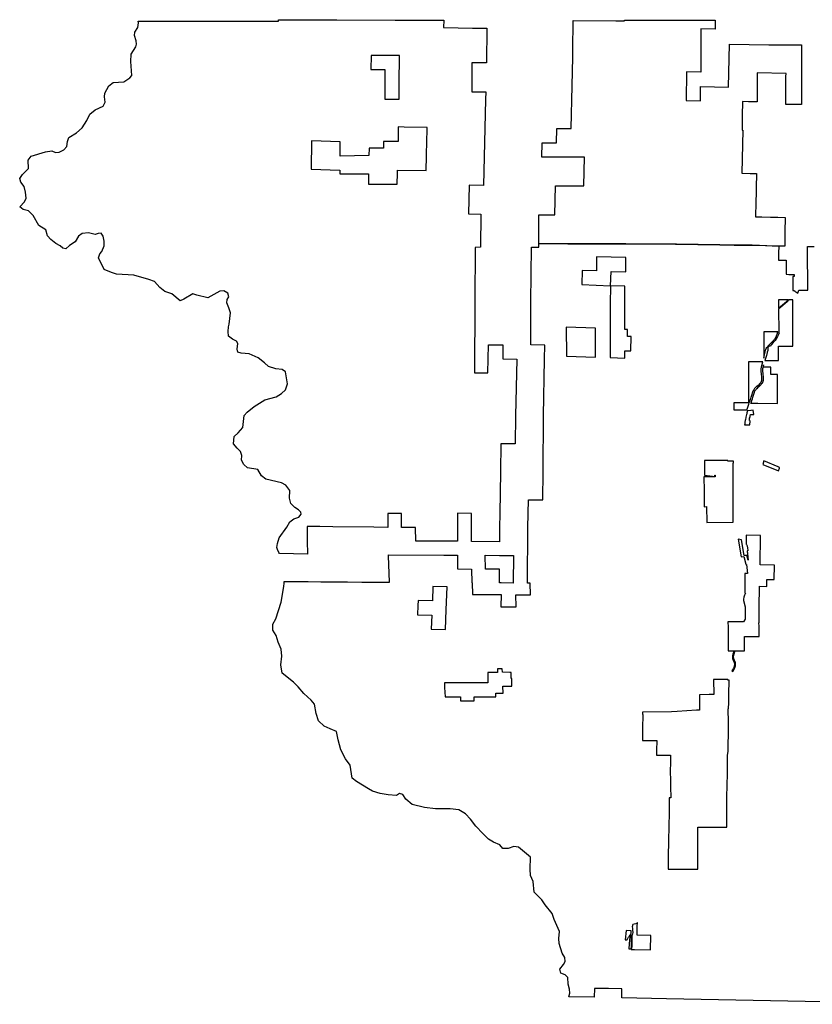
# Model space of a CAD drawing. Units: inches. Extents: x 2443985 to 2738030, y 1419514 to 1562775.
# Drawn here: x 2443985 to 2516712, y 1472453 to 1562775 of the extents above; entities that cross this region are included whole.
import ezdxf

# ---------------------------------------------------------------- set-up
doc = ezdxf.new("R2010")
doc.units = ezdxf.units.IN
doc.header["$MEASUREMENT"] = 0
doc.layers.add('FederalLands', color=152, linetype='Continuous')

msp = doc.modelspace()

# ---------------------------------------------------------------- linework, layer by layer
at = {"layer": 'FederalLands'}
for points in [[(2486862, 1561993), (2486803, 1558814), (2486255, 1558814), (2485464, 1558813), (2485464, 1556551), (2485460, 1556169), (2486744, 1556156), (2486727, 1555451), (2486696, 1554137), (2486666, 1552823), (2486635, 1551507), (2486605, 1550191), (2486574, 1548875), (2486544, 1547559), (2485220, 1547584), (2485178, 1544953), (2486298, 1544926), (2486273, 1541893), (2485771, 1541892), (2485735, 1536914), (2485734, 1536907), (2485707, 1530385), (2486952, 1530371), (2486981, 1531675), (2487009, 1532964), (2488309, 1532959), (2488306, 1531660), (2489590, 1531648), (2489491, 1526431), (2489442, 1523856), (2488138, 1523860), (2488112, 1521312), (2488112, 1521303), (2488030, 1517463), (2488004, 1516178), (2488004, 1516164), (2488003, 1514891), (2485436, 1514919), (2485431, 1516190), (2485450, 1517476), (2484168, 1517493), (2484148, 1516204), (2484148, 1516199), (2484150, 1514927), (2482882, 1514927), (2480322, 1514935), (2480305, 1516207), (2479029, 1516202), (2479027, 1517463), (2477762, 1517470), (2477757, 1516219), (2477758, 1516198), (2476493, 1516210), (2472730, 1516247), (2471539, 1516270), (2470354, 1516293), (2470378, 1514967), (2470400, 1513754), (2467829, 1513806), (2467828, 1513806), (2467760, 1513885), (2467656, 1514174), (2467594, 1514347), (2467627, 1514729), (2467787, 1515234), (2468500, 1516236), (2468759, 1516714), (2469140, 1516973), (2469593, 1517131), (2469799, 1517426), (2469769, 1517594), (2469566, 1517823), (2469236, 1518013), (2468860, 1518387), (2468737, 1518890), (2468760, 1519598), (2468420, 1520080), (2468000, 1520297), (2466565, 1520626), (2466179, 1520917), (2465831, 1521519), (2464884, 1521671), (2464557, 1521970), (2464340, 1522383), (2464373, 1522782), (2464248, 1523160), (2463930, 1523483), (2463612, 1523864), (2463660, 1524538), (2464017, 1524864), (2464469, 1525372), (2464583, 1526453), (2464856, 1526772), (2465491, 1527292), (2466471, 1527905), (2467510, 1528184), (2468008, 1528482), (2468374, 1528833), (2468568, 1529371), (2468366, 1530483), (2468079, 1530697), (2467496, 1530751), (2466809, 1530948), (2466441, 1531306), (2465876, 1531759), (2465041, 1532126), (2464301, 1532184), (2463994, 1532273), (2463934, 1532566), (2464011, 1533081), (2463890, 1533292), (2463519, 1533466), (2463158, 1533749), (2463108, 1534166), (2463134, 1534599), (2463205, 1534839), (2463327, 1535870), (2463162, 1536357), (2462980, 1536811), (2463019, 1537093), (2463182, 1537348), (2463098, 1537683), (2462727, 1537899), (2462352, 1537882), (2461255, 1537246), (2460235, 1537492), (2459871, 1537625), (2459036, 1537125), (2458700, 1536999), (2457938, 1537615), (2457309, 1537836), (2456850, 1538204), (2456369, 1538747), (2455823, 1538942), (2454448, 1539328), (2452875, 1539436), (2452395, 1539579), (2451726, 1539868), (2451231, 1540920), (2451330, 1541284), (2451526, 1541497), (2451737, 1542034), (2451738, 1542468), (2451647, 1542903), (2451453, 1543182), (2451185, 1543171), (2450908, 1543060), (2450295, 1543214), (2449727, 1543167), (2449397, 1542924), (2449086, 1542397), (2448563, 1542050), (2448223, 1541765), (2447941, 1541829), (2447687, 1542034), (2447316, 1542233), (2446858, 1542618), (2446523, 1542958), (2446392, 1543486), (2445742, 1543899), (2445237, 1544826), (2444803, 1545235), (2444297, 1545354), (2443985, 1545594), (2444420, 1546060), (2444577, 1546390), (2444513, 1546941), (2444400, 1547485), (2444082, 1547858), (2443990, 1548219), (2444238, 1548572), (2444784, 1549127), (2444766, 1549878), (2445032, 1550247), (2446357, 1550653), (2446933, 1550733), (2447280, 1550584), (2447614, 1550619), (2448036, 1550844), (2448308, 1551130), (2448368, 1551603), (2448492, 1551968), (2449184, 1552395), (2449727, 1552867), (2450158, 1553541), (2450411, 1554103), (2450911, 1554501), (2451643, 1554852), (2451817, 1555224), (2451761, 1555708), (2451810, 1556049), (2452157, 1556709), (2452571, 1557017), (2453530, 1557064), (2454088, 1557427), (2454268, 1557648), (2454194, 1558942), (2454208, 1559608), (2454647, 1560274), (2454702, 1560539), (2454675, 1560832), (2454526, 1561310), (2454550, 1561626), (2454825, 1562045), (2454901, 1562502), (2454853, 1562648), (2467726, 1562648), (2467726, 1562775), (2473099, 1562759), (2478448, 1562742), (2482888, 1562730), (2482875, 1562055), (2484207, 1562027), (2485534, 1562010)], [(2507809, 1562724), (2507791, 1561894), (2506494, 1561931), (2506479, 1557967), (2505159, 1557994), (2505128, 1555356), (2506447, 1555331), (2506463, 1556649), (2509027, 1556598), (2509062, 1557914), (2509111, 1560542), (2512722, 1560469), (2514384, 1560481), (2515200, 1560481), (2515451, 1560482), (2515725, 1560483), (2515721, 1558312), (2515726, 1557624), (2515725, 1557455), (2515723, 1556192), (2515727, 1554982), (2515114, 1554988), (2514289, 1554989), (2514289, 1555206), (2514297, 1557563), (2514298, 1557846), (2511656, 1557886), (2511658, 1555243), (2511395, 1555246), (2511118, 1555250), (2510872, 1555254), (2510305, 1555262), (2510286, 1553955), (2510265, 1552649), (2510323, 1552648), (2510302, 1551329), (2510281, 1550009), (2510260, 1548693), (2511012, 1548678), (2511587, 1548666), (2511563, 1547352), (2511552, 1546936), (2511529, 1546026), (2511495, 1544700), (2512092, 1544685), (2512861, 1544664), (2513563, 1544646), (2514227, 1544629), (2514205, 1543311), (2514182, 1541993), (2513565, 1542011), (2512525, 1542044), (2511179, 1542077), (2509544, 1542090), (2508216, 1542109), (2504258, 1542177), (2499593, 1542221), (2499310, 1542218), (2499287, 1542218), (2499056, 1542217), (2498838, 1542215), (2498801, 1542215), (2498722, 1542214), (2498595, 1542213), (2498351, 1542211), (2494273, 1542226), (2491618, 1542233), (2491610, 1544865), (2493092, 1544870), (2493137, 1547520), (2494444, 1547523), (2495755, 1547537), (2495824, 1550170), (2494517, 1550163), (2493205, 1550160), (2491894, 1550156), (2491925, 1551479), (2493240, 1551481), (2493274, 1552803), (2494590, 1552804), (2494686, 1556720), (2494718, 1558025), (2494736, 1559345), (2494753, 1560665), (2494775, 1561986), (2494781, 1562693), (2498677, 1562681), (2499477, 1562678), (2499478, 1562736), (2502951, 1562732)], [(2477502, 1558195), (2477485, 1555481), (2478802, 1555482), (2478793, 1556885), (2478827, 1559491), (2476227, 1559499), (2476219, 1558199)], [(2473362, 1548960), (2473358, 1548639), (2476004, 1548639), (2475988, 1547677), (2478629, 1547691), (2478646, 1548706), (2478651, 1548985), (2481290, 1548954), (2481317, 1550257), (2481321, 1550400), (2481370, 1552746), (2481373, 1552900), (2479255, 1552931), (2478724, 1552939), (2478698, 1551609), (2477376, 1551602), (2477365, 1550979), (2476043, 1550976), (2476032, 1550318), (2473377, 1550255), (2473403, 1551582), (2470771, 1551669), (2470731, 1549051)], [(2495558, 1538481), (2498205, 1538363), (2498160, 1536702), (2498176, 1531778), (2499519, 1531735), (2499520, 1532394), (2500071, 1532392), (2500076, 1533708), (2499746, 1533709), (2499747, 1534368), (2499523, 1534368), (2499521, 1534687), (2499511, 1536703), (2499520, 1538317), (2498205, 1538363), (2498250, 1539688), (2499603, 1539650), (2499612, 1540962), (2496906, 1541015), (2496897, 1539726), (2495588, 1539762)], [(2514919, 1535114), (2514917, 1537065), (2514572, 1537069), (2514539, 1537019), (2514489, 1536972), (2514453, 1536944), (2514407, 1536897), (2514381, 1536872), (2514208, 1536727), (2513838, 1536417), (2513618, 1536232), (2513641, 1534136), (2513600, 1534136), (2513600, 1534111), (2513600, 1534081), (2513685, 1534064), (2513600, 1533900), (2513573, 1533849), (2513506, 1533698), (2513292, 1533353), (2513131, 1533151), (2512930, 1532939), (2512862, 1532819), (2512761, 1532819), (2512653, 1532725), (2512640, 1532673), (2512621, 1532439), (2512584, 1532279), (2512575, 1532248), (2512496, 1531979), (2512356, 1531502), (2512470, 1531502), (2513460, 1531501), (2513610, 1531501), (2513610, 1532676), (2513610, 1532816), (2513648, 1532816), (2514843, 1532816), (2514920, 1532816), (2514920, 1533086), (2514920, 1533236), (2514920, 1533386), (2514920, 1533536), (2514920, 1533686), (2514920, 1533836), (2514920, 1533986), (2514920, 1534136)], [(2514271, 1537072), (2513608, 1537079), (2513613, 1536637), (2513615, 1536464), (2513617, 1536306), (2514354, 1536921), (2514414, 1536981), (2514461, 1537023), (2514509, 1537069)], [(2496820, 1534470), (2494126, 1534571), (2494147, 1531906), (2496833, 1531821)], [(2513067, 1533247), (2513120, 1533307), (2513177, 1533371), (2513227, 1533437), (2513304, 1533543), (2513360, 1533639), (2513427, 1533770), (2513491, 1533927), (2513521, 1534022), (2513533, 1534087), (2513539, 1534136), (2513462, 1534136), (2512264, 1534127), (2512264, 1532812), (2512264, 1531726), (2512428, 1532470), (2512448, 1532532), (2512476, 1532600), (2512546, 1532717), (2512592, 1532780), (2512620, 1532812), (2512724, 1532904), (2512878, 1533058), (2512976, 1533155)], [(2509510, 1526977), (2510714, 1526979), (2510766, 1527133), (2510866, 1527427), (2510891, 1527501), (2510933, 1527615), (2511083, 1528037), (2511114, 1528138), (2511161, 1528322), (2511252, 1528626), (2511266, 1528658), (2511282, 1528690), (2511298, 1528721), (2511315, 1528751), (2511334, 1528781), (2511353, 1528811), (2511374, 1528839), (2511395, 1528867), (2511409, 1528880), (2511385, 1528917), (2511612, 1529150), (2511733, 1529244), (2511766, 1529226), (2511964, 1529432), (2511976, 1529450), (2511988, 1529468), (2511999, 1529487), (2512010, 1529506), (2512019, 1529525), (2512029, 1529545), (2512037, 1529565), (2512045, 1529585), (2512052, 1529605), (2512059, 1529626), (2512065, 1529647), (2512070, 1529668), (2512075, 1529689), (2512078, 1529711), (2512082, 1529732), (2512084, 1529754), (2512075, 1529947), (2512070, 1530040), (2512049, 1530222), (2512019, 1530569), (2512019, 1530617), (2512021, 1530664), (2512024, 1530711), (2512029, 1530758), (2512085, 1531059), (2512161, 1531397), (2510851, 1531396), (2510850, 1531259), (2510848, 1529945), (2510847, 1529076), (2510847, 1528914), (2510846, 1528410), (2510846, 1528288), (2510847, 1527615), (2510825, 1527615), (2509510, 1527629)], [(2512012, 1529311), (2511846, 1529136), (2511804, 1529098), (2511693, 1528996), (2511607, 1528909), (2511602, 1528905), (2511560, 1528862), (2511489, 1528792), (2511470, 1528767), (2511452, 1528742), (2511435, 1528716), (2511419, 1528690), (2511403, 1528663), (2511389, 1528636), (2511375, 1528608), (2511363, 1528579), (2511279, 1528301), (2511229, 1528106), (2511197, 1528001), (2511181, 1527953), (2511131, 1527810), (2511057, 1527605), (2511052, 1527592), (2511076, 1527592), (2511288, 1527594), (2511287, 1527588), (2511629, 1527586), (2511627, 1527598), (2511721, 1527599), (2513533, 1527557), (2513532, 1528900), (2513526, 1529948), (2513525, 1530221), (2512976, 1530221), (2512894, 1530221), (2512892, 1530895), (2512219, 1530896), (2512220, 1531108), (2512189, 1530961), (2512148, 1530744), (2512144, 1530701), (2512141, 1530658), (2512139, 1530614), (2512139, 1530571), (2512163, 1530278), (2512170, 1530222), (2512170, 1530220), (2512189, 1530054), (2512203, 1529743), (2512203, 1529739), (2512203, 1529735), (2512203, 1529731), (2512203, 1529727), (2512203, 1529723), (2512202, 1529719), (2512201, 1529715), (2512201, 1529711), (2512200, 1529707), (2512199, 1529704), (2512194, 1529677), (2512189, 1529651), (2512183, 1529626), (2512176, 1529600), (2512169, 1529575), (2512160, 1529550), (2512150, 1529525), (2512140, 1529500), (2512129, 1529476), (2512117, 1529453), (2512117, 1529452), (2512116, 1529450), (2512104, 1529429), (2512091, 1529407), (2512076, 1529384), (2512061, 1529363)], [(2510928, 1526155), (2510971, 1526260), (2510987, 1526301), (2510998, 1526328), (2511008, 1526353), (2511019, 1526445), (2511033, 1526566), (2511334, 1526566), (2511300, 1526949), (2511115, 1526926), (2511064, 1526921), (2510751, 1526882), (2510731, 1526792), (2510716, 1526721), (2510713, 1526707), (2510696, 1526621), (2510685, 1526566), (2510680, 1526566), (2510650, 1526445), (2510622, 1526325), (2510616, 1526295), (2510609, 1526260), (2510584, 1526137), (2510578, 1526105), (2510563, 1526017), (2510534, 1525858), (2510508, 1525711), (2510492, 1525614), (2510624, 1525614), (2510967, 1525614), (2510986, 1525648), (2510990, 1525711), (2511000, 1525858), (2511005, 1525948), (2510964, 1526000), (2510957, 1526009), (2510935, 1526118)], [(2506756, 1520839), (2506774, 1519545), (2506793, 1518103), (2507011, 1518107), (2507032, 1516659), (2509439, 1516692), (2509438, 1519452), (2509438, 1519586), (2509440, 1520939), (2509447, 1521583), (2509446, 1522030), (2509446, 1522094), (2509465, 1522106), (2509475, 1522113), (2509477, 1522272), (2509183, 1522270), (2509174, 1522270), (2508977, 1522269), (2508947, 1522268), (2508955, 1522328), (2508900, 1522328), (2508760, 1522328), (2508709, 1522328), (2508678, 1522328), (2508454, 1522328), (2508426, 1522328), (2508110, 1522328), (2508079, 1522328), (2506831, 1522328), (2506831, 1522128), (2506831, 1521901), (2506831, 1521674), (2506806, 1521460), (2506812, 1520998), (2507786, 1520875), (2507789, 1520882), (2507782, 1520888), (2507778, 1520895), (2507775, 1520901), (2507773, 1520908), (2507773, 1520917), (2507774, 1520925), (2507778, 1520950), (2507780, 1520958), (2507781, 1520967), (2507782, 1520976), (2507782, 1520984), (2507782, 1520991), (2507798, 1520987), (2507800, 1520977), (2507801, 1520969), (2507802, 1520959), (2507802, 1520949), (2507800, 1520924), (2507800, 1520917), (2507801, 1520909), (2507803, 1520900), (2507806, 1520890), (2507809, 1520884), (2507805, 1520834), (2507377, 1520843)], [(2512279, 1522295), (2512171, 1521984), (2513604, 1521390), (2513693, 1521644), (2513713, 1521701), (2513594, 1521750)], [(2510493, 1505983), (2510494, 1506201), (2511261, 1506204), (2511829, 1506200), (2511827, 1506498), (2511825, 1506726), (2511822, 1507158), (2511822, 1507181), (2511820, 1507413), (2511819, 1507441), (2511821, 1507463), (2511823, 1507519), (2511823, 1508384), (2511833, 1508821), (2511876, 1510796), (2512541, 1510783), (2512548, 1511276), (2512547, 1511432), (2513212, 1511416), (2513235, 1512745), (2511916, 1512770), (2511966, 1515452), (2510651, 1515493), (2510639, 1514840), (2510636, 1514670), (2510661, 1514629), (2510694, 1514571), (2510721, 1514502), (2510744, 1514446), (2510757, 1514395), (2510751, 1514361), (2510782, 1514057), (2510736, 1514057), (2510749, 1513905), (2510758, 1513904), (2510767, 1513812), (2510816, 1513207), (2510713, 1513612), (2510470, 1513628), (2510222, 1515076), (2509911, 1515119), (2510185, 1513508), (2510423, 1513540), (2510601, 1512832), (2510598, 1512800), (2510688, 1512798), (2510758, 1511986), (2510514, 1511986), (2510516, 1510156), (2510576, 1510156), (2510479, 1509972), (2510420, 1509793), (2510398, 1509623), (2510409, 1509489), (2510562, 1508915), (2510561, 1507791), (2510395, 1507525), (2510291, 1507526), (2508974, 1507541), (2508977, 1507051), (2508978, 1507010), (2508980, 1506675), (2508980, 1506636), (2508983, 1506251), (2508991, 1504922), (2508992, 1504884), (2509396, 1504881), (2509436, 1504881), (2509547, 1504880), (2509595, 1504880), (2509682, 1504879), (2509697, 1504879), (2510500, 1504873), (2510497, 1505332), (2510497, 1505348), (2510497, 1505432), (2510497, 1505448), (2510496, 1505539), (2510496, 1505555)], [(2488003, 1513637), (2489289, 1513634), (2489276, 1511099), (2488152, 1511107), (2488002, 1511108), (2488002, 1512367), (2486715, 1512376), (2486708, 1513641)], [(2481727, 1506860), (2483053, 1506836), (2483120, 1508629), (2483194, 1510745), (2481907, 1510767), (2481849, 1509461), (2480550, 1509482), (2480526, 1509037), (2480477, 1508180), (2481788, 1508160)], [(2509342, 1503036), (2509429, 1502988), (2509539, 1503185), (2509567, 1503237), (2509585, 1503274), (2509605, 1503321), (2509614, 1503344), (2509623, 1503370), (2509631, 1503398), (2509640, 1503428), (2509646, 1503456), (2509652, 1503483), (2509658, 1503520), (2509663, 1503556), (2509665, 1503580), (2509667, 1503602), (2509668, 1503623), (2509668, 1503655), (2509668, 1503683), (2509666, 1503713), (2509665, 1503737), (2509662, 1503762), (2509657, 1503790), (2509650, 1503820), (2509641, 1503847), (2509634, 1503865), (2509625, 1503885), (2509608, 1503919), (2509585, 1503973), (2509566, 1504011), (2509552, 1504038), (2509543, 1504059), (2509536, 1504076), (2509528, 1504093), (2509518, 1504120), (2509510, 1504145), (2509501, 1504170), (2509496, 1504200), (2509491, 1504228), (2509488, 1504242), (2509485, 1504287), (2509486, 1504325), (2509489, 1504361), (2509491, 1504394), (2509500, 1504441), (2509505, 1504469), (2509513, 1504505), (2509519, 1504528), (2509527, 1504552), (2509556, 1504635), (2509566, 1504666), (2509572, 1504691), (2509579, 1504716), (2509587, 1504744), (2509591, 1504771), (2509605, 1504804), (2509493, 1504817), (2509485, 1504786), (2509477, 1504728), (2509462, 1504668), (2509433, 1504585), (2509417, 1504535), (2509409, 1504503), (2509401, 1504457), (2509392, 1504407), (2509387, 1504351), (2509385, 1504284), (2509389, 1504229), (2509404, 1504144), (2509447, 1504024), (2509495, 1503930), (2509515, 1503882), (2509535, 1503842), (2509546, 1503816), (2509556, 1503784), (2509562, 1503754), (2509565, 1503729), (2509567, 1503707), (2509568, 1503682), (2509568, 1503656), (2509567, 1503619), (2509565, 1503587), (2509563, 1503560), (2509559, 1503533), (2509555, 1503507), (2509544, 1503457), (2509537, 1503431), (2509529, 1503404), (2509521, 1503381), (2509510, 1503352), (2509501, 1503331), (2509495, 1503317), (2509477, 1503281), (2509452, 1503233)], [(2482964, 1501954), (2482968, 1501642), (2482973, 1501524), (2483013, 1500664), (2484427, 1500664), (2484432, 1500290), (2485685, 1500289), (2485680, 1500663), (2487668, 1500663), (2487661, 1500988), (2488339, 1500981), (2488314, 1501639), (2489147, 1501626), (2489145, 1502330), (2489095, 1502330), (2489095, 1502898), (2488967, 1502900), (2488273, 1502908), (2488263, 1503220), (2487829, 1503218), (2487840, 1502894), (2487808, 1502894), (2486941, 1502905), (2486943, 1502271), (2486944, 1501951)], [(2503492, 1484852), (2504035, 1484854), (2505478, 1484860), (2505487, 1484860), (2506203, 1484863), (2506194, 1486681), (2506194, 1486826), (2506214, 1488699), (2507069, 1488699), (2507480, 1488702), (2507755, 1488703), (2507787, 1488704), (2508127, 1488706), (2508866, 1488709), (2508865, 1489333), (2508862, 1490234), (2508864, 1491351), (2508902, 1492648), (2508940, 1493497), (2508938, 1495269), (2508977, 1495689), (2509011, 1497831), (2509010, 1497898), (2509010, 1498731), (2509008, 1498771), (2509008, 1498852), (2509007, 1498890), (2509006, 1498958), (2508998, 1499096), (2508992, 1499554), (2509008, 1499545), (2509008, 1499598), (2509008, 1499636), (2509057, 1500035), (2509057, 1500045), (2509057, 1500053), (2509057, 1500060), (2509056, 1500070), (2509056, 1500080), (2509056, 1500088), (2509056, 1500095), (2509056, 1500105), (2509056, 1500115), (2509056, 1500125), (2509056, 1500135), (2509056, 1500145), (2509055, 1500155), (2509055, 1500165), (2509055, 1500175), (2509055, 1500183), (2509055, 1500190), (2509055, 1500200), (2509055, 1500210), (2509055, 1500220), (2509055, 1500230), (2509054, 1500240), (2509054, 1500248), (2509054, 1500255), (2509054, 1500265), (2509054, 1500273), (2509054, 1500280), (2509054, 1500290), (2509054, 1500300), (2509054, 1500310), (2509054, 1500318), (2509053, 1500325), (2509053, 1500335), (2509053, 1500345), (2509053, 1500355), (2509053, 1500365), (2509053, 1500373), (2509053, 1500380), (2509053, 1500390), (2509053, 1500398), (2509053, 1500405), (2509052, 1500415), (2509052, 1500425), (2509052, 1500435), (2509052, 1500445), (2509052, 1500458), (2509052, 1500465), (2509052, 1500475), (2509052, 1500483), (2509052, 1500490), (2509051, 1500500), (2509051, 1500508), (2509051, 1500515), (2509051, 1500523), (2509051, 1500530), (2509051, 1500540), (2509051, 1500550), (2509051, 1500560), (2509051, 1500570), (2509051, 1500578), (2509050, 1500585), (2509050, 1500595), (2509050, 1500603), (2509050, 1500610), (2509050, 1500620), (2509050, 1500630), (2509050, 1500638), (2509050, 1500645), (2509050, 1500655), (2509049, 1500665), (2509049, 1500675), (2509049, 1500683), (2509049, 1500690), (2509049, 1500700), (2509049, 1500708), (2509067, 1500868), (2509082, 1502188), (2508974, 1502189), (2508973, 1502250), (2508897, 1502250), (2508861, 1502249), (2507655, 1502249), (2507663, 1500887), (2507242, 1500872), (2507243, 1500879), (2506351, 1500852), (2506357, 1499442), (2506071, 1499423), (2504321, 1499308), (2503780, 1499273), (2501138, 1499263), (2501138, 1499127), (2501138, 1499097), (2501138, 1499040), (2501149, 1499042), (2501145, 1497754), (2501143, 1496891), (2501144, 1496641), (2502015, 1496640), (2502437, 1496639), (2502429, 1495749), (2502430, 1495303), (2502815, 1495303), (2502807, 1495299), (2503710, 1495299), (2503705, 1494920), (2503700, 1494734), (2503681, 1493761), (2503692, 1493085), (2503701, 1492440), (2503718, 1491381), (2503585, 1491381), (2503585, 1491361), (2503585, 1491111), (2503584, 1491073), (2503575, 1490705), (2503572, 1490554), (2503571, 1490545), (2503564, 1490070), (2503563, 1490062), (2503518, 1487488), (2503504, 1487481), (2503503, 1487423), (2503503, 1487308), (2503495, 1486164)], [(2500630, 1478786), (2500644, 1479365), (2500649, 1479580), (2500658, 1479943), (2500592, 1479877), (2500522, 1479844), (2500371, 1479816), (2500254, 1479764), (2500216, 1479698), (2500209, 1479657), (2500193, 1479567), (2500221, 1479435), (2500207, 1479252), (2500254, 1479031), (2500193, 1478791), (2500139, 1478794), (2500143, 1478197), (2500146, 1477721), (2500095, 1477480), (2500242, 1477479), (2500385, 1477477), (2501864, 1477465), (2501900, 1478761)], [(2499726, 1478366), (2499733, 1478388), (2499742, 1478415), (2499765, 1478471), (2499800, 1478531), (2499825, 1478566), (2499855, 1478607), (2499905, 1478671), (2499934, 1478708), (2499993, 1478791), (2500029, 1478861), (2500088, 1478967), (2500097, 1479192), (2499623, 1479210), (2499530, 1478373)], [(2500102, 1478770), (2500096, 1478803), (2500084, 1478828), (2500076, 1478835), (2500065, 1478833), (2500057, 1478829), (2500043, 1478817), (2500031, 1478804), (2499972, 1478655), (2499926, 1478341), (2499913, 1477994), (2499884, 1477550), (2500082, 1477549), (2500100, 1477596), (2500115, 1477683), (2500117, 1477737), (2500119, 1477816), (2500116, 1477933), (2500116, 1478031), (2500116, 1478171), (2500117, 1478190), (2500119, 1478227), (2500119, 1478306), (2500116, 1478332), (2500110, 1478419), (2500111, 1478485), (2500108, 1478567), (2500108, 1478607), (2500105, 1478650), (2500106, 1478664), (2500108, 1478698), (2500106, 1478743)]]:
    msp.add_lwpolyline(points, close=True, dxfattribs=at)
msp.add_lwpolyline([(2528769, 1472453), (2503344, 1472965), (2499233, 1473051), (2499230, 1473879), (2497999, 1473895), (2497775, 1473898), (2497717, 1473899), (2497683, 1473899), (2497515, 1473901), (2497485, 1473902), (2497313, 1473904), (2496715, 1473911), (2496691, 1473105), (2494383, 1473154), (2494465, 1473460), (2494422, 1473828), (2494298, 1474297), (2494286, 1474914), (2494041, 1475161), (2493653, 1475302), (2493536, 1475688), (2493877, 1476106), (2494033, 1476378), (2493991, 1476754), (2493757, 1477150), (2493492, 1478039), (2493451, 1478481), (2493506, 1479122), (2493029, 1480240), (2492849, 1480794), (2492190, 1481566), (2491900, 1482047), (2491197, 1482736), (2491084, 1483730), (2490862, 1484268), (2490815, 1484844), (2490846, 1485952), (2489748, 1486875), (2489333, 1486925), (2488796, 1486761), (2488329, 1486754), (2488028, 1487093), (2487458, 1487338), (2486988, 1487590), (2486474, 1488109), (2485838, 1488797), (2485351, 1489440), (2484886, 1489925), (2484294, 1490295), (2483495, 1490370), (2482146, 1490398), (2481123, 1490510), (2480012, 1490791), (2479430, 1491270), (2479130, 1491685), (2478849, 1491790), (2478546, 1491622), (2477805, 1491662), (2477066, 1491802), (2476371, 1492016), (2475991, 1492216), (2474888, 1492880), (2474495, 1493213), (2474319, 1494384), (2473881, 1494976), (2473440, 1495793), (2473192, 1496723), (2473049, 1497485), (2472471, 1497713), (2471926, 1497974), (2471411, 1498468), (2471191, 1499139), (2471042, 1499984), (2470741, 1500349), (2470062, 1500954), (2469541, 1501573), (2469100, 1502007), (2468067, 1502820), (2467933, 1503606), (2468032, 1504404), (2467987, 1505039), (2467708, 1505678), (2467521, 1506273), (2467214, 1506771), (2467226, 1507329), (2467485, 1507815), (2467983, 1509347), (2468134, 1510219), (2468218, 1510817), (2468252, 1511058), (2468243, 1511239), (2470445, 1511224), (2471629, 1511216), (2472386, 1511211), (2472863, 1511208), (2473685, 1511203), (2474072, 1511200), (2475382, 1511191), (2477614, 1511176), (2477902, 1511174), (2477832, 1513605), (2477830, 1513683), (2482895, 1513669), (2484157, 1513665), (2484157, 1513568), (2484163, 1512386), (2485451, 1512381), (2485465, 1511123), (2485516, 1511123), (2485527, 1510054), (2488151, 1510041), (2488147, 1508921), (2489532, 1508918), (2489518, 1510027), (2490866, 1510023), (2490839, 1511088), (2490567, 1511090), (2490615, 1516176), (2490615, 1516184), (2490659, 1518733), (2491979, 1518723), (2492009, 1521286), (2492009, 1521299), (2492061, 1526433), (2492152, 1531624), (2492180, 1532929), (2490881, 1532942), (2490898, 1536877), (2490898, 1536884), (2490941, 1541896), (2491618, 1541897), (2491618, 1542233), (2494273, 1542226), (2498351, 1542211), (2498595, 1542213), (2498722, 1542214), (2498801, 1542215), (2498838, 1542215), (2499056, 1542217), (2499287, 1542218), (2499310, 1542218), (2499593, 1542221), (2504153, 1542179), (2508216, 1542109), (2509544, 1542090), (2511183, 1542077), (2512419, 1542047), (2513628, 1542009), (2513627, 1541748), (2513622, 1541615), (2513624, 1541568), (2513624, 1541458), (2513623, 1540995), (2513623, 1540849), (2513623, 1540704), (2514243, 1540704), (2514308, 1540704), (2514308, 1540408), (2514308, 1540276), (2514308, 1540093), (2514307, 1539874), (2514308, 1539800), (2514308, 1539488), (2514308, 1539416), (2514572, 1539411), (2514986, 1539403), (2515038, 1539402), (2515037, 1539211), (2514933, 1539213), (2514935, 1538422), (2514934, 1538226), (2514937, 1537944), (2515088, 1537946), (2515116, 1537876), (2515378, 1537683), (2515472, 1537951), (2516247, 1537959), (2516293, 1537959), (2516286, 1539213), (2516280, 1540535), (2516272, 1541975), (2516878, 1541974)], dxfattribs=at)

doc.saveas('drawing.dxf')
